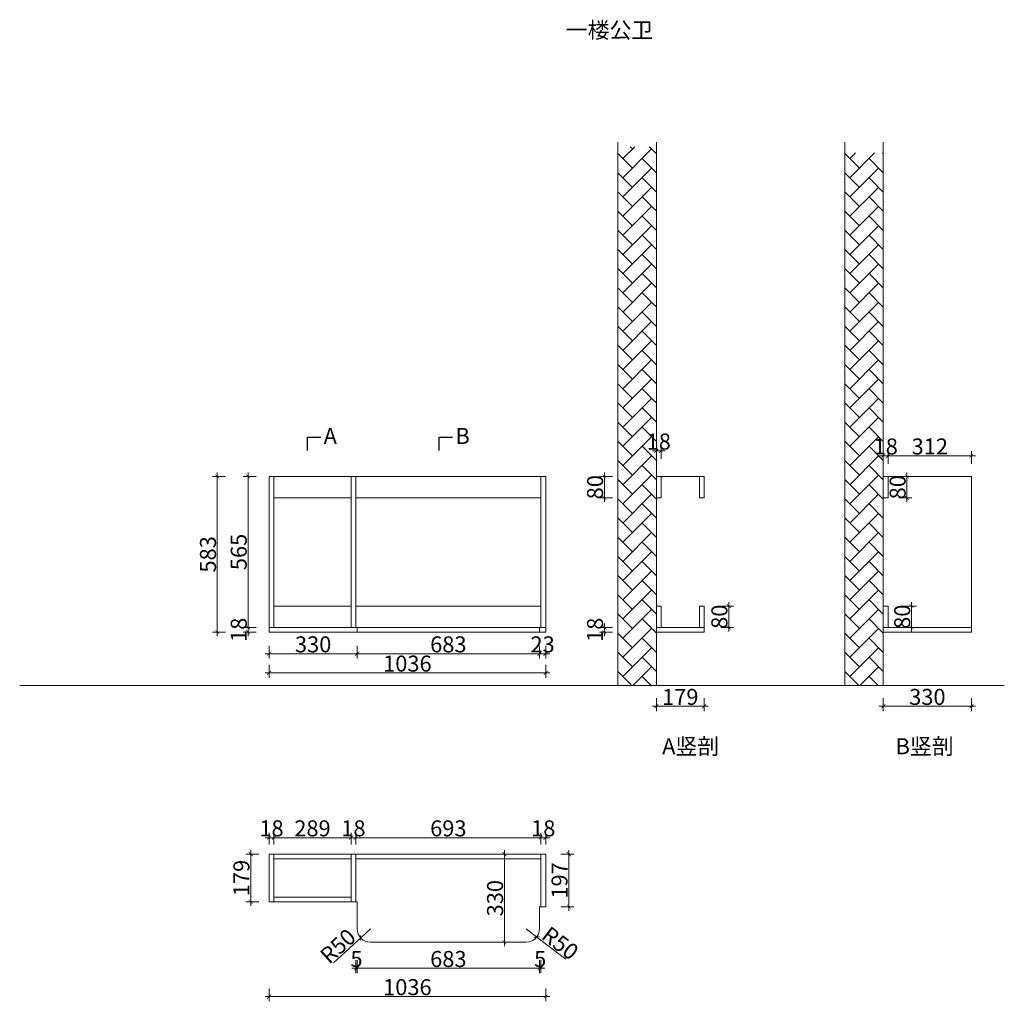
# Model space of a CAD drawing. Units: millimetres. Extents: x 71247 to 74935, y -66506 to -62830.
import ezdxf

# ---------------------------------------------------------------- set-up
doc = ezdxf.new("R2010")
doc.units = ezdxf.units.MM
for name, color, linetype, lineweight in [('11轮廓线', 255, 'Continuous', 25), ('22填充', 153, 'Continuous', 9), ('33内框线', 33, 'Continuous', 15), ('44立面细线', 8, 'Continuous', 5), ('55蓝线', 5, 'Continuous', 9)]:
    doc.layers.add(name, color=color, linetype=linetype, lineweight=lineweight)
doc.styles.add('NO.Z-文字', font='txt', dxfattribs={"height": 60})
doc.styles.add('NO.Z-标注文字', font='txt', dxfattribs={"width": 0.8})
doc.dimstyles.new('NO.Z-1.0 标标注1', dxfattribs={"dimtxt": 60, "dimasz": 15, "dimexe": 18, "dimexo": 36, "dimgap": 5, "dimtad": 3, "dimdec": 0, "dimdsep": 46, "dimtxsty": 'NO.Z-标注文字', "dimblk": 'ARCHTICK', "dimcen": 30, "dimdle": 15, "dimclrd": 4, "dimclre": 4, "dimclrt": 254, "dimadec": 1, "dimazin": 0, "dimtfac": 1, "dimtdec": 0, "dimtix": 1, "dimtmove": 1, "dimatfit": 3, "dimldrblk": 'DOT', "dimfxl": 30, "dimfxlon": 1, "dimtolj": 1, "dimtzin": 0, "dimlwd": 5, "dimlwe": 5, "dimarcsym": 0})

# ---------------------------------------------------------------- blocks, each defined once
blk = doc.blocks.new('_ArchTick')
at = {"color": 0, "linetype": 'ByBlock', "const_width": 0.15}
blk.add_lwpolyline([(-0.5, -0.5), (0.5, 0.5)], dxfattribs=at)
blk = doc.blocks.new('*D2')
at = {"layer": '11轮廓线', "color": 4, "lineweight": 5, "transparency": 16777216}
for p, q in [((72102.4, -65106), (72102.4, -65091)), ((72132.4, -65106), (72084.4, -65106)), ((72132.4, -65124), (72084.4, -65124)), ((72102.4, -65124), (72102.4, -65106)), ((72102.4, -65124), (72102.4, -65139))]:
    blk.add_line(p, q, dxfattribs=at)
at = {"layer": 'Defpoints', "color": 0, "transparency": 16777216}
for p in [(72102.4, -65106), (72181.1, -65106), (72181.1, -65124)]:
    blk.add_point(p, dxfattribs=at)
at = {"layer": '11轮廓线', "color": 4, "lineweight": 5, "transparency": 16777216, "xscale": 15, "yscale": 15, "zscale": 15}
for p, rotation in [((72102.4, -65106), 270), ((72102.4, -65124), 90)]:
    blk.add_blockref('_ArchTick', p, dxfattribs=dict(at, rotation=rotation))
at = {"layer": '11轮廓线', "color": 254, "transparency": 16777216, "insert": (72067.4, -65115), "char_height": 60, "attachment_point": 5, "rotation": 90, "style": 'NO.Z-标注文字'}
blk.add_mtext('\\A1;18', dxfattribs=at)
blk = doc.blocks.new('_Dot')
at = {"color": 0, "linetype": 'ByBlock', "lineweight": -2}
blk.add_line((-0.5, 0), (-1, 0), dxfattribs=at)
at = {"color": 0, "linetype": 'ByBlock', "const_width": 0.5}
blk.add_lwpolyline([(-0.25, 0, 1), (0.25, 0, 1)], format="xyb", close=True, dxfattribs=at)
blk = doc.blocks.new('*D3')
at = {"layer": '11轮廓线', "color": 4, "lineweight": 5, "transparency": 16777216}
for p, q in [((72132.4, -64541), (72084.4, -64541)), ((72102.4, -65121), (72102.4, -64526)), ((72132.4, -65106), (72084.4, -65106))]:
    blk.add_line(p, q, dxfattribs=at)
at = {"layer": 'Defpoints', "color": 0, "transparency": 16777216}
for p in [(72102.4, -64541), (72181.1, -64541), (72181.1, -65106)]:
    blk.add_point(p, dxfattribs=at)
at = {"layer": '11轮廓线', "color": 4, "lineweight": 5, "transparency": 16777216, "xscale": 15, "yscale": 15, "zscale": 15}
for p, rotation in [((72102.4, -64541), 90), ((72102.4, -65106), 270)]:
    blk.add_blockref('_ArchTick', p, dxfattribs=dict(at, rotation=rotation))
at = {"layer": '11轮廓线', "color": 254, "transparency": 16777216, "insert": (72067.4, -64823.5), "char_height": 60, "attachment_point": 5, "rotation": 90, "style": 'NO.Z-标注文字'}
blk.add_mtext('\\A1;565', dxfattribs=at)
blk = doc.blocks.new('*D4')
at = {"layer": '11轮廓线', "color": 4, "lineweight": 5, "transparency": 16777216}
for p, q in [((72112.3, -66149.1), (72112.3, -65940.1)), ((72142.3, -65955.1), (72094.3, -65955.1)), ((72142.3, -66134.1), (72094.3, -66134.1))]:
    blk.add_line(p, q, dxfattribs=at)
at = {"layer": 'Defpoints', "color": 0, "transparency": 16777216}
for p in [(72112.3, -65955.1), (72181.1, -65955.1), (72181.1, -66134.1)]:
    blk.add_point(p, dxfattribs=at)
at = {"layer": '11轮廓线', "color": 4, "lineweight": 5, "transparency": 16777216, "xscale": 15, "yscale": 15, "zscale": 15}
for p, rotation in [((72112.3, -65955.1), 90), ((72112.3, -66134.1), 270)]:
    blk.add_blockref('_ArchTick', p, dxfattribs=dict(at, rotation=rotation))
at = {"layer": '11轮廓线', "color": 254, "transparency": 16777216, "insert": (72077.3, -66044.6), "char_height": 60, "attachment_point": 5, "rotation": 90, "style": 'NO.Z-标注文字'}
blk.add_mtext('\\A1;179', dxfattribs=at)
blk = doc.blocks.new('*D5')
at = {"layer": '11轮廓线', "color": 4, "lineweight": 5, "transparency": 16777216}
for p, q in [((72181.1, -65893.6), (72166.1, -65893.6)), ((72181.1, -65919.1), (72181.1, -65875.6)), ((72181.1, -65893.6), (72199.1, -65893.6)), ((72199.1, -65919.1), (72199.1, -65875.6)), ((72199.1, -65893.6), (72214.1, -65893.6))]:
    blk.add_line(p, q, dxfattribs=at)
at = {"layer": 'Defpoints', "color": 0, "transparency": 16777216}
for p in [(72199.1, -65893.6), (72181.1, -65955.1), (72199.1, -65955.1)]:
    blk.add_point(p, dxfattribs=at)
at = {"layer": '11轮廓线', "color": 4, "lineweight": 5, "transparency": 16777216, "xscale": 15, "yscale": 15, "zscale": 15}
blk.add_blockref('_ArchTick', (72181.1, -65893.6), dxfattribs=at)
at = {"layer": '11轮廓线', "color": 4, "lineweight": 5, "transparency": 16777216, "xscale": 15, "yscale": 15, "zscale": 15, "rotation": 180}
blk.add_blockref('_ArchTick', (72199.1, -65893.6), dxfattribs=at)
at = {"layer": '11轮廓线', "color": 254, "transparency": 16777216, "insert": (72190.1, -65858.6), "char_height": 60, "attachment_point": 5, "style": 'NO.Z-标注文字'}
blk.add_mtext('\\A1;18', dxfattribs=at)
blk = doc.blocks.new('*D6')
at = {"layer": '11轮廓线', "color": 4, "lineweight": 5, "transparency": 16777216}
for p, q in [((72184.1, -65893.6), (72503.1, -65893.6)), ((72199.1, -65919.1), (72199.1, -65875.6)), ((72488.1, -65919.1), (72488.1, -65875.6))]:
    blk.add_line(p, q, dxfattribs=at)
at = {"layer": 'Defpoints', "color": 0, "transparency": 16777216}
for p in [(72488.1, -65893.6), (72199.1, -65955.1), (72488.1, -65955.1)]:
    blk.add_point(p, dxfattribs=at)
at = {"layer": '11轮廓线', "color": 4, "lineweight": 5, "transparency": 16777216, "xscale": 15, "yscale": 15, "zscale": 15, "rotation": 180}
blk.add_blockref('_ArchTick', (72199.1, -65893.6), dxfattribs=at)
at = {"layer": '11轮廓线', "color": 4, "lineweight": 5, "transparency": 16777216, "xscale": 15, "yscale": 15, "zscale": 15}
blk.add_blockref('_ArchTick', (72488.1, -65893.6), dxfattribs=at)
at = {"layer": '11轮廓线', "color": 254, "transparency": 16777216, "insert": (72343.6, -65858.6), "char_height": 60, "attachment_point": 5, "style": 'NO.Z-标注文字'}
blk.add_mtext('\\A1;289', dxfattribs=at)
blk = doc.blocks.new('*D7')
at = {"layer": '11轮廓线', "color": 4, "lineweight": 5, "transparency": 16777216}
for p, q in [((72488.1, -65893.6), (72473.1, -65893.6)), ((72488.1, -65919.1), (72488.1, -65875.6)), ((72488.1, -65893.6), (72506.1, -65893.6)), ((72506.1, -65919.1), (72506.1, -65875.6)), ((72506.1, -65893.6), (72521.1, -65893.6))]:
    blk.add_line(p, q, dxfattribs=at)
at = {"layer": 'Defpoints', "color": 0, "transparency": 16777216}
for p in [(72506.1, -65893.6), (72488.1, -65955.1), (72506.1, -65955.1)]:
    blk.add_point(p, dxfattribs=at)
at = {"layer": '11轮廓线', "color": 4, "lineweight": 5, "transparency": 16777216, "xscale": 15, "yscale": 15, "zscale": 15}
blk.add_blockref('_ArchTick', (72488.1, -65893.6), dxfattribs=at)
at = {"layer": '11轮廓线', "color": 4, "lineweight": 5, "transparency": 16777216, "xscale": 15, "yscale": 15, "zscale": 15, "rotation": 180}
blk.add_blockref('_ArchTick', (72506.1, -65893.6), dxfattribs=at)
at = {"layer": '11轮廓线', "color": 254, "transparency": 16777216, "insert": (72497.1, -65858.6), "char_height": 60, "attachment_point": 5, "style": 'NO.Z-标注文字'}
blk.add_mtext('\\A1;18', dxfattribs=at)
blk = doc.blocks.new('*D8')
at = {"layer": '11轮廓线', "color": 4, "lineweight": 5, "transparency": 16777216}
for p, q in [((72491.1, -65893.6), (73214.1, -65893.6)), ((72506.1, -65919.1), (72506.1, -65875.6)), ((73199.1, -65919.1), (73199.1, -65875.6))]:
    blk.add_line(p, q, dxfattribs=at)
at = {"layer": 'Defpoints', "color": 0, "transparency": 16777216}
for p in [(73199.1, -65893.6), (72506.1, -65955.1), (73199.1, -65955.1)]:
    blk.add_point(p, dxfattribs=at)
at = {"layer": '11轮廓线', "color": 4, "lineweight": 5, "transparency": 16777216, "xscale": 15, "yscale": 15, "zscale": 15, "rotation": 180}
blk.add_blockref('_ArchTick', (72506.1, -65893.6), dxfattribs=at)
at = {"layer": '11轮廓线', "color": 4, "lineweight": 5, "transparency": 16777216, "xscale": 15, "yscale": 15, "zscale": 15}
blk.add_blockref('_ArchTick', (73199.1, -65893.6), dxfattribs=at)
at = {"layer": '11轮廓线', "color": 254, "transparency": 16777216, "insert": (72852.6, -65858.6), "char_height": 60, "attachment_point": 5, "style": 'NO.Z-标注文字'}
blk.add_mtext('\\A1;693', dxfattribs=at)
blk = doc.blocks.new('*D9')
at = {"layer": '11轮廓线', "color": 4, "lineweight": 5, "transparency": 16777216}
for p, q in [((73199.1, -65893.6), (73184.1, -65893.6)), ((73199.1, -65919.1), (73199.1, -65875.6)), ((73199.1, -65893.6), (73217.1, -65893.6)), ((73217.1, -65919.1), (73217.1, -65875.6)), ((73217.1, -65893.6), (73232.1, -65893.6))]:
    blk.add_line(p, q, dxfattribs=at)
at = {"layer": 'Defpoints', "color": 0, "transparency": 16777216}
for p in [(73217.1, -65893.6), (73199.1, -65955.1), (73217.1, -65955.1)]:
    blk.add_point(p, dxfattribs=at)
at = {"layer": '11轮廓线', "color": 4, "lineweight": 5, "transparency": 16777216, "xscale": 15, "yscale": 15, "zscale": 15}
blk.add_blockref('_ArchTick', (73199.1, -65893.6), dxfattribs=at)
at = {"layer": '11轮廓线', "color": 4, "lineweight": 5, "transparency": 16777216, "xscale": 15, "yscale": 15, "zscale": 15, "rotation": 180}
blk.add_blockref('_ArchTick', (73217.1, -65893.6), dxfattribs=at)
at = {"layer": '11轮廓线', "color": 254, "transparency": 16777216, "insert": (73208.1, -65858.6), "char_height": 60, "attachment_point": 5, "style": 'NO.Z-标注文字'}
blk.add_mtext('\\A1;18', dxfattribs=at)
blk = doc.blocks.new('*D10')
at = {"layer": '11轮廓线', "color": 4, "lineweight": 5, "transparency": 16777216}
for p, q in [((73304, -65940.1), (73304, -66167.1)), ((73274, -65955.1), (73322, -65955.1)), ((73274, -66152.1), (73322, -66152.1))]:
    blk.add_line(p, q, dxfattribs=at)
at = {"layer": 'Defpoints', "color": 0, "transparency": 16777216}
for p in [(73217.1, -65955.1), (73217.1, -66152.1), (73304, -66152.1)]:
    blk.add_point(p, dxfattribs=at)
at = {"layer": '11轮廓线', "color": 4, "lineweight": 5, "transparency": 16777216, "xscale": 15, "yscale": 15, "zscale": 15}
for p, rotation in [((73304, -65955.1), 90), ((73304, -66152.1), 270)]:
    blk.add_blockref('_ArchTick', p, dxfattribs=dict(at, rotation=rotation))
at = {"layer": '11轮廓线', "color": 254, "transparency": 16777216, "insert": (73269, -66053.6), "char_height": 60, "attachment_point": 5, "rotation": 90, "style": 'NO.Z-标注文字'}
blk.add_mtext('\\A1;197', dxfattribs=at)
blk = doc.blocks.new('*D11')
at = {"layer": '11轮廓线', "color": 4, "lineweight": 5, "transparency": 16777216}
for p, q in [((73194.1, -66382.8), (73179.1, -66382.8)), ((73194.1, -66352.8), (73194.1, -66400.8)), ((73199.1, -66382.8), (73194.1, -66382.8)), ((73199.1, -66352.8), (73199.1, -66400.8)), ((73199.1, -66382.8), (73214.1, -66382.8))]:
    blk.add_line(p, q, dxfattribs=at)
at = {"layer": 'Defpoints', "color": 0, "transparency": 16777216}
for p in [(73194.1, -66152.1), (73199.1, -66152.1), (73194.1, -66382.8)]:
    blk.add_point(p, dxfattribs=at)
at = {"layer": '11轮廓线', "color": 4, "lineweight": 5, "transparency": 16777216, "xscale": 15, "yscale": 15, "zscale": 15}
blk.add_blockref('_ArchTick', (73194.1, -66382.8), dxfattribs=at)
at = {"layer": '11轮廓线', "color": 4, "lineweight": 5, "transparency": 16777216, "xscale": 15, "yscale": 15, "zscale": 15, "rotation": 180}
blk.add_blockref('_ArchTick', (73199.1, -66382.8), dxfattribs=at)
at = {"layer": '11轮廓线', "color": 254, "transparency": 16777216, "insert": (73196.6, -66347.8), "char_height": 60, "attachment_point": 5, "style": 'NO.Z-标注文字'}
blk.add_mtext('\\A1;5', dxfattribs=at)
blk = doc.blocks.new('*D12')
at = {"layer": '11轮廓线', "color": 4, "lineweight": 5, "transparency": 16777216}
for p, q in [((73209.1, -66382.8), (72496.1, -66382.8)), ((72511.1, -66352.8), (72511.1, -66400.8)), ((73194.1, -66352.8), (73194.1, -66400.8))]:
    blk.add_line(p, q, dxfattribs=at)
at = {"layer": 'Defpoints', "color": 0, "transparency": 16777216}
for p in [(72511.1, -66134.1), (73194.1, -66152.1), (72511.1, -66382.8)]:
    blk.add_point(p, dxfattribs=at)
at = {"layer": '11轮廓线', "color": 4, "lineweight": 5, "transparency": 16777216, "xscale": 15, "yscale": 15, "zscale": 15, "rotation": 180}
blk.add_blockref('_ArchTick', (72511.1, -66382.8), dxfattribs=at)
at = {"layer": '11轮廓线', "color": 4, "lineweight": 5, "transparency": 16777216, "xscale": 15, "yscale": 15, "zscale": 15}
blk.add_blockref('_ArchTick', (73194.1, -66382.8), dxfattribs=at)
at = {"layer": '11轮廓线', "color": 254, "transparency": 16777216, "insert": (72852.6, -66347.8), "char_height": 60, "attachment_point": 5, "style": 'NO.Z-标注文字'}
blk.add_mtext('\\A1;683', dxfattribs=at)
blk = doc.blocks.new('*D13')
at = {"layer": '11轮廓线', "color": 4, "lineweight": 5, "transparency": 16777216}
for p, q in [((72506.1, -66382.8), (72491.1, -66382.8)), ((72506.1, -66352.8), (72506.1, -66400.8)), ((72511.1, -66382.8), (72506.1, -66382.8)), ((72511.1, -66352.8), (72511.1, -66400.8)), ((72511.1, -66382.8), (72526.1, -66382.8))]:
    blk.add_line(p, q, dxfattribs=at)
at = {"layer": 'Defpoints', "color": 0, "transparency": 16777216}
for p in [(72506.1, -66134.1), (72511.1, -66134.1), (72506.1, -66382.8)]:
    blk.add_point(p, dxfattribs=at)
at = {"layer": '11轮廓线', "color": 4, "lineweight": 5, "transparency": 16777216, "xscale": 15, "yscale": 15, "zscale": 15}
blk.add_blockref('_ArchTick', (72506.1, -66382.8), dxfattribs=at)
at = {"layer": '11轮廓线', "color": 4, "lineweight": 5, "transparency": 16777216, "xscale": 15, "yscale": 15, "zscale": 15, "rotation": 180}
blk.add_blockref('_ArchTick', (72511.1, -66382.8), dxfattribs=at)
at = {"layer": '11轮廓线', "color": 254, "transparency": 16777216, "insert": (72508.6, -66347.8), "char_height": 60, "attachment_point": 5, "style": 'NO.Z-标注文字'}
blk.add_mtext('\\A1;5', dxfattribs=at)
blk = doc.blocks.new('*D14')
at = {"layer": '11轮廓线', "color": 4, "lineweight": 5, "transparency": 16777216}
for p in [(73144.1, -66235.1), (73292.9, -66349)]:
    blk.add_line(p, (73183.8, -66265.5), dxfattribs=at)
at = {"layer": 'Defpoints', "color": 0, "transparency": 16777216}
for p in [(73144.1, -66235.1), (73183.8, -66265.5)]:
    blk.add_point(p, dxfattribs=at)
at = {"layer": '11轮廓线', "color": 4, "lineweight": 5, "transparency": 16777216, "xscale": 15, "yscale": 15, "zscale": 15, "rotation": 142.5604491007923}
blk.add_blockref('_ArchTick', (73183.8, -66265.5), dxfattribs=at)
at = {"layer": '11轮廓线', "color": 254, "transparency": 16777216, "insert": (73271.6, -66288.6), "char_height": 60, "attachment_point": 5, "rotation": 322.5604, "style": 'NO.Z-标注文字'}
blk.add_mtext('\\A1;R50', dxfattribs=at)
blk = doc.blocks.new('*D15')
at = {"layer": '11轮廓线', "color": 4, "lineweight": 5, "transparency": 16777216}
for p in [(72561.1, -66235.1), (72422.9, -66361.6)]:
    blk.add_line(p, (72524.2, -66268.9), dxfattribs=at)
at = {"layer": 'Defpoints', "color": 0, "transparency": 16777216}
for p in [(72561.1, -66235.1), (72524.2, -66268.9)]:
    blk.add_point(p, dxfattribs=at)
at = {"layer": '11轮廓线', "color": 4, "lineweight": 5, "transparency": 16777216, "xscale": 15, "yscale": 15, "zscale": 15, "rotation": 42.45318318525268}
blk.add_blockref('_ArchTick', (72524.2, -66268.9), dxfattribs=at)
at = {"layer": '11轮廓线', "color": 254, "transparency": 16777216, "insert": (72438.9, -66299.5), "char_height": 60, "attachment_point": 5, "rotation": 42.4532, "style": 'NO.Z-标注文字'}
blk.add_mtext('\\A1;R50', dxfattribs=at)
blk = doc.blocks.new('*D16')
at = {"layer": '11轮廓线', "color": 4, "lineweight": 5, "transparency": 16777216}
for p, q in [((72181.1, -66458.3), (72181.1, -66506.3)), ((73217.1, -66458.3), (73217.1, -66506.3)), ((72166.1, -66488.3), (73232.1, -66488.3))]:
    blk.add_line(p, q, dxfattribs=at)
at = {"layer": 'Defpoints', "color": 0, "transparency": 16777216}
for p in [(72181.1, -66134.1), (73217.1, -66134.1), (73217.1, -66488.3)]:
    blk.add_point(p, dxfattribs=at)
at = {"layer": '11轮廓线', "color": 4, "lineweight": 5, "transparency": 16777216, "xscale": 15, "yscale": 15, "zscale": 15, "rotation": 180}
blk.add_blockref('_ArchTick', (72181.1, -66488.3), dxfattribs=at)
at = {"layer": '11轮廓线', "color": 4, "lineweight": 5, "transparency": 16777216, "xscale": 15, "yscale": 15, "zscale": 15}
blk.add_blockref('_ArchTick', (73217.1, -66488.3), dxfattribs=at)
at = {"layer": '11轮廓线', "color": 254, "transparency": 16777216, "insert": (72699.1, -66453.3), "char_height": 60, "attachment_point": 5, "style": 'NO.Z-标注文字'}
blk.add_mtext('\\A1;1036', dxfattribs=at)
blk = doc.blocks.new('*D17')
at = {"layer": '11轮廓线', "color": 4, "lineweight": 5, "transparency": 16777216}
for p, q in [((73062.5, -65940.1), (73062.5, -66300.1)), ((73092.5, -65955.1), (73044.5, -65955.1)), ((73092.5, -66285.1), (73044.5, -66285.1))]:
    blk.add_line(p, q, dxfattribs=at)
at = {"layer": 'Defpoints', "color": 0, "transparency": 16777216}
for p in [(73199.1, -65955.1), (73062.5, -66285.1), (73144.1, -66285.1)]:
    blk.add_point(p, dxfattribs=at)
at = {"layer": '11轮廓线', "color": 4, "lineweight": 5, "transparency": 16777216, "xscale": 15, "yscale": 15, "zscale": 15}
for p, rotation in [((73062.5, -65955.1), 90), ((73062.5, -66285.1), 270)]:
    blk.add_blockref('_ArchTick', p, dxfattribs=dict(at, rotation=rotation))
at = {"layer": '11轮廓线', "color": 254, "transparency": 16777216, "insert": (73027.5, -66120.1), "char_height": 60, "attachment_point": 5, "rotation": 90, "style": 'NO.Z-标注文字'}
blk.add_mtext('\\A1;330', dxfattribs=at)
blk = doc.blocks.new('*D18')
at = {"layer": '11轮廓线', "color": 4, "lineweight": 5, "transparency": 16777216}
for p, q in [((74481.9, -65371.3), (74481.9, -65419.3)), ((74811.9, -65371.3), (74811.9, -65419.3)), ((74826.9, -65401.3), (74466.9, -65401.3))]:
    blk.add_line(p, q, dxfattribs=at)
at = {"layer": 'Defpoints', "color": 0, "transparency": 16777216}
for p in [(74481.9, -65124), (74811.9, -65124), (74481.9, -65401.3)]:
    blk.add_point(p, dxfattribs=at)
at = {"layer": '11轮廓线', "color": 4, "lineweight": 5, "transparency": 16777216, "xscale": 15, "yscale": 15, "zscale": 15, "rotation": 180}
blk.add_blockref('_ArchTick', (74481.9, -65401.3), dxfattribs=at)
at = {"layer": '11轮廓线', "color": 4, "lineweight": 5, "transparency": 16777216, "xscale": 15, "yscale": 15, "zscale": 15}
blk.add_blockref('_ArchTick', (74811.9, -65401.3), dxfattribs=at)
at = {"layer": '11轮廓线', "color": 254, "transparency": 16777216, "insert": (74646.9, -65366.3), "char_height": 60, "attachment_point": 5, "style": 'NO.Z-标注文字'}
blk.add_mtext('\\A1;330', dxfattribs=at)
blk = doc.blocks.new('*D19')
at = {"layer": '11轮廓线', "color": 4, "lineweight": 5, "transparency": 16777216}
for p, q in [((72017.2, -64541), (71969.2, -64541)), ((71987.2, -65139), (71987.2, -64526)), ((72017.2, -65124), (71969.2, -65124))]:
    blk.add_line(p, q, dxfattribs=at)
at = {"layer": 'Defpoints', "color": 0, "transparency": 16777216}
for p in [(71987.2, -64541), (72181.1, -64541), (72181.1, -65124)]:
    blk.add_point(p, dxfattribs=at)
at = {"layer": '11轮廓线', "color": 4, "lineweight": 5, "transparency": 16777216, "xscale": 15, "yscale": 15, "zscale": 15}
for p, rotation in [((71987.2, -64541), 90), ((71987.2, -65124), 270)]:
    blk.add_blockref('_ArchTick', p, dxfattribs=dict(at, rotation=rotation))
at = {"layer": '11轮廓线', "color": 254, "transparency": 16777216, "insert": (71952.2, -64832.5), "char_height": 60, "attachment_point": 5, "rotation": 90, "style": 'NO.Z-标注文字'}
blk.add_mtext('\\A1;583', dxfattribs=at)
blk = doc.blocks.new('*D20')
at = {"layer": '11轮廓线', "color": 4, "lineweight": 5, "transparency": 16777216}
for p, q in [((73631.8, -65371.3), (73631.8, -65419.3)), ((73810.8, -65371.3), (73810.8, -65419.3)), ((73825.8, -65401.3), (73616.8, -65401.3))]:
    blk.add_line(p, q, dxfattribs=at)
at = {"layer": 'Defpoints', "color": 0, "transparency": 16777216}
for p in [(73631.8, -65124), (73810.8, -65124), (73631.8, -65401.3)]:
    blk.add_point(p, dxfattribs=at)
at = {"layer": '11轮廓线', "color": 4, "lineweight": 5, "transparency": 16777216, "xscale": 15, "yscale": 15, "zscale": 15, "rotation": 180}
blk.add_blockref('_ArchTick', (73631.8, -65401.3), dxfattribs=at)
at = {"layer": '11轮廓线', "color": 4, "lineweight": 5, "transparency": 16777216, "xscale": 15, "yscale": 15, "zscale": 15}
blk.add_blockref('_ArchTick', (73810.8, -65401.3), dxfattribs=at)
at = {"layer": '11轮廓线', "color": 254, "transparency": 16777216, "insert": (73721.3, -65366.3), "char_height": 60, "attachment_point": 5, "style": 'NO.Z-标注文字'}
blk.add_mtext('\\A1;179', dxfattribs=at)
blk = doc.blocks.new('*D21')
at = {"layer": '11轮廓线', "color": 4, "lineweight": 5, "transparency": 16777216}
for p, q in [((73437.1, -65106), (73437.1, -65091)), ((73467.1, -65106), (73419.1, -65106)), ((73467.1, -65124), (73419.1, -65124)), ((73437.1, -65124), (73437.1, -65106)), ((73437.1, -65124), (73437.1, -65139))]:
    blk.add_line(p, q, dxfattribs=at)
at = {"layer": 'Defpoints', "color": 0, "transparency": 16777216}
for p in [(73437.1, -65106), (73631.8, -65106), (73631.8, -65124)]:
    blk.add_point(p, dxfattribs=at)
at = {"layer": '11轮廓线', "color": 4, "lineweight": 5, "transparency": 16777216, "xscale": 15, "yscale": 15, "zscale": 15}
for p, rotation in [((73437.1, -65106), 270), ((73437.1, -65124), 90)]:
    blk.add_blockref('_ArchTick', p, dxfattribs=dict(at, rotation=rotation))
at = {"layer": '11轮廓线', "color": 254, "transparency": 16777216, "insert": (73402.1, -65115), "char_height": 60, "attachment_point": 5, "rotation": 90, "style": 'NO.Z-标注文字'}
blk.add_mtext('\\A1;18', dxfattribs=at)
blk = doc.blocks.new('*D22')
at = {"layer": '11轮廓线', "color": 4, "lineweight": 5, "transparency": 16777216}
for p, q in [((73631.8, -64474.9), (73631.8, -64426.9)), ((73649.8, -64474.9), (73649.8, -64426.9)), ((73631.8, -64444.9), (73616.8, -64444.9)), ((73631.8, -64444.9), (73649.8, -64444.9)), ((73649.8, -64444.9), (73664.8, -64444.9))]:
    blk.add_line(p, q, dxfattribs=at)
at = {"layer": 'Defpoints', "color": 0, "transparency": 16777216}
for p in [(73649.8, -64444.9), (73631.8, -64541), (73649.8, -64541)]:
    blk.add_point(p, dxfattribs=at)
at = {"layer": '11轮廓线', "color": 4, "lineweight": 5, "transparency": 16777216, "xscale": 15, "yscale": 15, "zscale": 15}
blk.add_blockref('_ArchTick', (73631.8, -64444.9), dxfattribs=at)
at = {"layer": '11轮廓线', "color": 4, "lineweight": 5, "transparency": 16777216, "xscale": 15, "yscale": 15, "zscale": 15, "rotation": 180}
blk.add_blockref('_ArchTick', (73649.8, -64444.9), dxfattribs=at)
at = {"layer": '11轮廓线', "color": 254, "transparency": 16777216, "insert": (73640.8, -64409.9), "char_height": 60, "attachment_point": 5, "style": 'NO.Z-标注文字'}
blk.add_mtext('\\A1;18', dxfattribs=at)
blk = doc.blocks.new('*D23')
at = {"layer": '11轮廓线', "color": 4, "lineweight": 5, "transparency": 16777216}
for p, q in [((73902.8, -65011), (73902.8, -65121)), ((73872.8, -65026), (73920.8, -65026)), ((73872.8, -65106), (73920.8, -65106))]:
    blk.add_line(p, q, dxfattribs=at)
at = {"layer": 'Defpoints', "color": 0, "transparency": 16777216}
for p in [(73810.8, -65026), (73810.8, -65106), (73902.8, -65106)]:
    blk.add_point(p, dxfattribs=at)
at = {"layer": '11轮廓线', "color": 4, "lineweight": 5, "transparency": 16777216, "xscale": 15, "yscale": 15, "zscale": 15}
for p, rotation in [((73902.8, -65026), 90), ((73902.8, -65106), 270)]:
    blk.add_blockref('_ArchTick', p, dxfattribs=dict(at, rotation=rotation))
at = {"layer": '11轮廓线', "color": 254, "transparency": 16777216, "insert": (73867.8, -65066), "char_height": 60, "attachment_point": 5, "rotation": 90, "style": 'NO.Z-标注文字'}
blk.add_mtext('\\A1;80', dxfattribs=at)
blk = doc.blocks.new('*D24')
at = {"layer": '11轮廓线', "color": 4, "lineweight": 5, "transparency": 16777216}
for p, q in [((73467.1, -64541), (73419.1, -64541)), ((73437.1, -64636), (73437.1, -64526)), ((73467.1, -64621), (73419.1, -64621))]:
    blk.add_line(p, q, dxfattribs=at)
at = {"layer": 'Defpoints', "color": 0, "transparency": 16777216}
for p in [(73437.1, -64541), (73649.8, -64541), (73649.8, -64621)]:
    blk.add_point(p, dxfattribs=at)
at = {"layer": '11轮廓线', "color": 4, "lineweight": 5, "transparency": 16777216, "xscale": 15, "yscale": 15, "zscale": 15}
for p, rotation in [((73437.1, -64541), 90), ((73437.1, -64621), 270)]:
    blk.add_blockref('_ArchTick', p, dxfattribs=dict(at, rotation=rotation))
at = {"layer": '11轮廓线', "color": 254, "transparency": 16777216, "insert": (73402.1, -64581), "char_height": 60, "attachment_point": 5, "rotation": 90, "style": 'NO.Z-标注文字'}
blk.add_mtext('\\A1;80', dxfattribs=at)
blk = doc.blocks.new('*D25')
at = {"layer": '11轮廓线', "color": 4, "lineweight": 5, "transparency": 16777216}
for p, q in [((74481.9, -64463.4), (74466.9, -64463.4)), ((74481.9, -64493.4), (74481.9, -64445.4)), ((74481.9, -64463.4), (74499.9, -64463.4)), ((74499.9, -64493.4), (74499.9, -64445.4)), ((74499.9, -64463.4), (74514.9, -64463.4))]:
    blk.add_line(p, q, dxfattribs=at)
at = {"layer": 'Defpoints', "color": 0, "transparency": 16777216}
for p in [(74499.9, -64463.4), (74481.9, -64541), (74499.9, -64541)]:
    blk.add_point(p, dxfattribs=at)
at = {"layer": '11轮廓线', "color": 4, "lineweight": 5, "transparency": 16777216, "xscale": 15, "yscale": 15, "zscale": 15}
blk.add_blockref('_ArchTick', (74481.9, -64463.4), dxfattribs=at)
at = {"layer": '11轮廓线', "color": 4, "lineweight": 5, "transparency": 16777216, "xscale": 15, "yscale": 15, "zscale": 15, "rotation": 180}
blk.add_blockref('_ArchTick', (74499.9, -64463.4), dxfattribs=at)
at = {"layer": '11轮廓线', "color": 254, "transparency": 16777216, "insert": (74490.9, -64428.4), "char_height": 60, "attachment_point": 5, "style": 'NO.Z-标注文字'}
blk.add_mtext('\\A1;18', dxfattribs=at)
blk = doc.blocks.new('*D26')
at = {"layer": '11轮廓线', "color": 4, "lineweight": 5, "transparency": 16777216}
for p, q in [((74484.9, -64463.4), (74826.9, -64463.4)), ((74499.9, -64493.4), (74499.9, -64445.4)), ((74811.9, -64493.4), (74811.9, -64445.4))]:
    blk.add_line(p, q, dxfattribs=at)
at = {"layer": 'Defpoints', "color": 0, "transparency": 16777216}
for p in [(74811.9, -64463.4), (74499.9, -64541), (74811.9, -64541)]:
    blk.add_point(p, dxfattribs=at)
at = {"layer": '11轮廓线', "color": 4, "lineweight": 5, "transparency": 16777216, "xscale": 15, "yscale": 15, "zscale": 15, "rotation": 180}
blk.add_blockref('_ArchTick', (74499.9, -64463.4), dxfattribs=at)
at = {"layer": '11轮廓线', "color": 4, "lineweight": 5, "transparency": 16777216, "xscale": 15, "yscale": 15, "zscale": 15}
blk.add_blockref('_ArchTick', (74811.9, -64463.4), dxfattribs=at)
at = {"layer": '11轮廓线', "color": 254, "transparency": 16777216, "insert": (74655.9, -64428.4), "char_height": 60, "attachment_point": 5, "style": 'NO.Z-标注文字'}
blk.add_mtext('\\A1;312', dxfattribs=at)
blk = doc.blocks.new('*D27')
at = {"layer": '11轮廓线', "color": 4, "lineweight": 5, "transparency": 16777216}
for p, q in [((74587.6, -65011), (74587.6, -65121)), ((74557.6, -65026), (74605.6, -65026)), ((74557.6, -65106), (74605.6, -65106))]:
    blk.add_line(p, q, dxfattribs=at)
at = {"layer": 'Defpoints', "color": 0, "transparency": 16777216}
for p in [(74499.9, -65026), (74499.9, -65106), (74587.6, -65106)]:
    blk.add_point(p, dxfattribs=at)
at = {"layer": '11轮廓线', "color": 4, "lineweight": 5, "transparency": 16777216, "xscale": 15, "yscale": 15, "zscale": 15}
for p, rotation in [((74587.6, -65026), 90), ((74587.6, -65106), 270)]:
    blk.add_blockref('_ArchTick', p, dxfattribs=dict(at, rotation=rotation))
at = {"layer": '11轮廓线', "color": 254, "transparency": 16777216, "insert": (74552.6, -65066), "char_height": 60, "attachment_point": 5, "rotation": 90, "style": 'NO.Z-标注文字'}
blk.add_mtext('\\A1;80', dxfattribs=at)
blk = doc.blocks.new('*D28')
at = {"layer": '11轮廓线', "color": 4, "lineweight": 5, "transparency": 16777216}
for p, q in [((74540.5, -64541), (74588.5, -64541)), ((74570.5, -64636), (74570.5, -64526)), ((74540.5, -64621), (74588.5, -64621))]:
    blk.add_line(p, q, dxfattribs=at)
at = {"layer": 'Defpoints', "color": 0, "transparency": 16777216}
for p in [(74499.9, -64541), (74570.5, -64541), (74499.9, -64621)]:
    blk.add_point(p, dxfattribs=at)
at = {"layer": '11轮廓线', "color": 4, "lineweight": 5, "transparency": 16777216, "xscale": 15, "yscale": 15, "zscale": 15}
for p, rotation in [((74570.5, -64541), 90), ((74570.5, -64621), 270)]:
    blk.add_blockref('_ArchTick', p, dxfattribs=dict(at, rotation=rotation))
at = {"layer": '11轮廓线', "color": 254, "transparency": 16777216, "insert": (74535.5, -64581), "char_height": 60, "attachment_point": 5, "rotation": 90, "style": 'NO.Z-标注文字'}
blk.add_mtext('\\A1;80', dxfattribs=at)
blk = doc.blocks.new('*D29')
at = {"layer": '11轮廓线', "color": 4, "lineweight": 5, "transparency": 16777216}
for p, q in [((72166.1, -65204.6), (72526.1, -65204.6)), ((72181.1, -65174.6), (72181.1, -65222.6)), ((72511.1, -65174.6), (72511.1, -65222.6))]:
    blk.add_line(p, q, dxfattribs=at)
at = {"layer": 'Defpoints', "color": 0, "transparency": 16777216}
for p in [(72181.1, -65124), (72511.1, -65124), (72511.1, -65204.6)]:
    blk.add_point(p, dxfattribs=at)
at = {"layer": '11轮廓线', "color": 4, "lineweight": 5, "transparency": 16777216, "xscale": 15, "yscale": 15, "zscale": 15, "rotation": 180}
blk.add_blockref('_ArchTick', (72181.1, -65204.6), dxfattribs=at)
at = {"layer": '11轮廓线', "color": 4, "lineweight": 5, "transparency": 16777216, "xscale": 15, "yscale": 15, "zscale": 15}
blk.add_blockref('_ArchTick', (72511.1, -65204.6), dxfattribs=at)
at = {"layer": '11轮廓线', "color": 254, "transparency": 16777216, "insert": (72346.1, -65169.6), "char_height": 60, "attachment_point": 5, "style": 'NO.Z-标注文字'}
blk.add_mtext('\\A1;330', dxfattribs=at)
blk = doc.blocks.new('*D30')
at = {"layer": '11轮廓线', "color": 4, "lineweight": 5, "transparency": 16777216}
for p, q in [((72496.1, -65204.6), (73209.1, -65204.6)), ((72511.1, -65174.6), (72511.1, -65222.6)), ((73194.1, -65174.6), (73194.1, -65222.6))]:
    blk.add_line(p, q, dxfattribs=at)
at = {"layer": 'Defpoints', "color": 0, "transparency": 16777216}
for p in [(72511.1, -65124), (73194.1, -65124), (73194.1, -65204.6)]:
    blk.add_point(p, dxfattribs=at)
at = {"layer": '11轮廓线', "color": 4, "lineweight": 5, "transparency": 16777216, "xscale": 15, "yscale": 15, "zscale": 15, "rotation": 180}
blk.add_blockref('_ArchTick', (72511.1, -65204.6), dxfattribs=at)
at = {"layer": '11轮廓线', "color": 4, "lineweight": 5, "transparency": 16777216, "xscale": 15, "yscale": 15, "zscale": 15}
blk.add_blockref('_ArchTick', (73194.1, -65204.6), dxfattribs=at)
at = {"layer": '11轮廓线', "color": 254, "transparency": 16777216, "insert": (72852.6, -65169.6), "char_height": 60, "attachment_point": 5, "style": 'NO.Z-标注文字'}
blk.add_mtext('\\A1;683', dxfattribs=at)
blk = doc.blocks.new('*D31')
at = {"layer": '11轮廓线', "color": 4, "lineweight": 5, "transparency": 16777216}
for p, q in [((73194.1, -65204.6), (73179.1, -65204.6)), ((73194.1, -65174.6), (73194.1, -65222.6)), ((73194.1, -65204.6), (73217.1, -65204.6)), ((73217.1, -65174.6), (73217.1, -65222.6)), ((73217.1, -65204.6), (73232.1, -65204.6))]:
    blk.add_line(p, q, dxfattribs=at)
at = {"layer": 'Defpoints', "color": 0, "transparency": 16777216}
for p in [(73194.1, -65124), (73217.1, -65124), (73217.1, -65204.6)]:
    blk.add_point(p, dxfattribs=at)
at = {"layer": '11轮廓线', "color": 4, "lineweight": 5, "transparency": 16777216, "xscale": 15, "yscale": 15, "zscale": 15}
blk.add_blockref('_ArchTick', (73194.1, -65204.6), dxfattribs=at)
at = {"layer": '11轮廓线', "color": 4, "lineweight": 5, "transparency": 16777216, "xscale": 15, "yscale": 15, "zscale": 15, "rotation": 180}
blk.add_blockref('_ArchTick', (73217.1, -65204.6), dxfattribs=at)
at = {"layer": '11轮廓线', "color": 254, "transparency": 16777216, "insert": (73205.6, -65169.6), "char_height": 60, "attachment_point": 5, "style": 'NO.Z-标注文字'}
blk.add_mtext('\\A1;23', dxfattribs=at)
blk = doc.blocks.new('*D32')
at = {"layer": '11轮廓线', "color": 4, "lineweight": 5, "transparency": 16777216}
for p, q in [((73232.1, -65276.5), (72166.1, -65276.5)), ((72181.1, -65246.5), (72181.1, -65294.5)), ((73217.1, -65246.5), (73217.1, -65294.5))]:
    blk.add_line(p, q, dxfattribs=at)
at = {"layer": 'Defpoints', "color": 0, "transparency": 16777216}
for p in [(72181.1, -65124), (73217.1, -65124), (72181.1, -65276.5)]:
    blk.add_point(p, dxfattribs=at)
at = {"layer": '11轮廓线', "color": 4, "lineweight": 5, "transparency": 16777216, "xscale": 15, "yscale": 15, "zscale": 15, "rotation": 180}
blk.add_blockref('_ArchTick', (72181.1, -65276.5), dxfattribs=at)
at = {"layer": '11轮廓线', "color": 4, "lineweight": 5, "transparency": 16777216, "xscale": 15, "yscale": 15, "zscale": 15}
blk.add_blockref('_ArchTick', (73217.1, -65276.5), dxfattribs=at)
at = {"layer": '11轮廓线', "color": 254, "transparency": 16777216, "insert": (72699.1, -65241.5), "char_height": 60, "attachment_point": 5, "style": 'NO.Z-标注文字'}
blk.add_mtext('\\A1;1036', dxfattribs=at)

msp = doc.modelspace()

# ---------------------------------------------------------------- hatches: boundary and pattern name
at = {"layer": '22填充'}
h = msp.add_hatch(dxfattribs=at)
h.set_pattern_fill('AR-HBONE', color=256, scale=0.5)
h.set_pattern_definition([(45, (-68453.625, -12198.71), (0, 71.842049), [152.4, -50.8]), (135, (-68417.704, -12162.79), (7e-15, 71.842049), [152.4, -50.8])])
h.paths.add_polyline_path([(73487.3, -65324), (73631.8, -65324), (73631.8, -63306), (73487.3, -63306)])
h = msp.add_hatch(dxfattribs=at)
h.set_pattern_fill('AR-HBONE', color=256, scale=0.5)
h.set_pattern_definition([(45, (-67603.53, -12198.71), (0, 71.842049), [152.4, -50.8]), (135, (-67567.61, -12162.79), (7e-15, 71.842049), [152.4, -50.8])])
h.paths.add_polyline_path([(74337.4, -65324), (74481.9, -65324), (74481.9, -63329.3), (74337.4, -63329.3)])

# ---------------------------------------------------------------- linework, layer by layer
at = {"layer": '11轮廓线'}
for points in [[(72324.9, -64443.2), (72324.9, -64393.2), (72374.9, -64393.2)], [(72818.7, -64443.2), (72818.7, -64393.2), (72868.7, -64393.2)]]:
    msp.add_lwpolyline(points, dxfattribs=at)
at = {"layer": '33内框线'}
for p, q in [((72181.1, -64541), (73217.1, -64541)), ((73649.8, -64541), (73792.8, -64541)), ((74499.9, -64541), (74811.9, -64541)), ((74811.9, -65106), (74811.9, -64541))]:
    msp.add_line(p, q, dxfattribs=at)
for points in [[(72181.1, -65106), (72199.1, -65106), (72199.1, -64541), (72181.1, -64541)], [(72199.1, -64621), (72488.1, -64621), (72488.1, -64541), (72199.1, -64541)], [(72488.1, -64541), (72488.1, -65106), (72506.1, -65106), (72506.1, -64541)], [(72506.1, -64621), (73199.1, -64621), (73199.1, -64541), (72506.1, -64541)], [(73199.1, -65106), (73217.1, -65106), (73217.1, -64541), (73199.1, -64541)], [(73631.8, -64621), (73649.8, -64621), (73649.8, -64541), (73631.8, -64541)], [(73792.8, -64621), (73810.8, -64621), (73810.8, -64541), (73792.8, -64541)], [(74481.9, -64621), (74499.9, -64621), (74499.9, -64541), (74481.9, -64541)], [(72199.1, -65106), (72488.1, -65106), (72488.1, -65026), (72199.1, -65026)], [(72506.1, -65106), (73199.1, -65106), (73199.1, -65026), (72506.1, -65026)], [(73631.8, -65106), (73649.8, -65106), (73649.8, -65026), (73631.8, -65026)], [(73792.8, -65106), (73810.8, -65106), (73810.8, -65026), (73792.8, -65026)], [(74481.9, -65106), (74499.9, -65106), (74499.9, -65026), (74481.9, -65026)], [(72181.1, -65124), (73217.1, -65124), (73217.1, -65106), (72181.1, -65106)], [(73631.8, -65124), (73810.8, -65124), (73810.8, -65106), (73631.8, -65106)], [(74481.9, -65124), (74811.9, -65124), (74811.9, -65106), (74481.9, -65106)], [(72181.1, -65955.1), (72181.1, -66134.1), (72199.1, -66134.1), (72199.1, -65955.1)], [(72199.1, -65955.1), (72488.1, -65955.1), (72488.1, -65973.1), (72199.1, -65973.1)], [(72488.1, -65955.1), (72488.1, -66134.1), (72506.1, -66134.1), (72506.1, -65955.1)], [(72506.1, -65973.1), (73199.1, -65973.1), (73199.1, -65955.1), (72506.1, -65955.1)], [(73217.1, -65955.1), (73217.1, -66152.1), (73199.1, -66152.1), (73199.1, -65955.1)], [(72199.1, -66134.1), (72488.1, -66134.1), (72488.1, -66116.1), (72199.1, -66116.1)]]:
    msp.add_lwpolyline(points, close=True, dxfattribs=at)
msp.add_lwpolyline([(73199.1, -65973.1), (72506.1, -65973.1), (72506.1, -66134.1), (72511.1, -66134.1), (72511.1, -66235.1, 0.414214), (72561.1, -66285.1), (73144.1, -66285.1, 0.414214), (73194.1, -66235.1), (73194.1, -66152.1), (73199.1, -66152.1)], format="xyb", close=True, dxfattribs=at)
at = {"layer": '44立面细线'}
for p, q in [((72511.1, -65106), (72511.1, -65124)), ((73194.1, -65106), (73194.1, -65124))]:
    msp.add_line(p, q, dxfattribs=at)
at = {"layer": '55蓝线'}
for p, q in [((73487.3, -65324), (73487.3, -63288.3)), ((73631.8, -65324), (73631.8, -63288.3)), ((74337.4, -65324), (74337.4, -63288.3)), ((74481.9, -65324), (74481.9, -63288.3)), ((71246.9, -65324, 0), (74935.1, -65324, 0))]:
    msp.add_line(p, q, dxfattribs=at)

# ---------------------------------------------------------------- texts
at = {"layer": '11轮廓线', "char_height": 60, "attachment_point": 1, "style": 'NO.Z-文字'}
for s, width, insert in [('一楼公卫', 725.855, (73292.5, -62838.9)), ('A', 105.814, (72385.3, -64359)), ('B', 105.814, (72879.1, -64359)), ('A竖剖', 223.941, (73653.4, -65521.1)), ('B竖剖', 223.941, (74527.7, -65521.1))]:
    msp.add_mtext_dynamic_manual_height_columns(s, width=width, gutter_width=300, heights=[0], dxfattribs=dict(at, insert=insert))

# ---------------------------------------------------------------- dimensions: what is measured, and where the dimension line sits
at = {"layer": '11轮廓线'}
for base, p1, p2, picture, middle in [((73649.8, -64444.9), (73631.8, -64541), (73649.8, -64541), '*D22', (73640.8, -64409.9)), ((74499.9, -64463.4), (74481.9, -64541), (74499.9, -64541), '*D25', (74490.9, -64428.4)), ((74811.9, -64463.4), (74499.9, -64541), (74811.9, -64541), '*D26', (74655.9, -64428.4)), ((72511.1, -65204.6), (72181.1, -65124), (72511.1, -65124), '*D29', (72346.1, -65169.6)), ((72181.1, -65276.5), (73217.1, -65124), (72181.1, -65124), '*D32', (72699.1, -65241.5)), ((73194.1, -65204.6), (72511.1, -65124), (73194.1, -65124), '*D30', (72852.6, -65169.6)), ((73217.1, -65204.6), (73194.1, -65124), (73217.1, -65124), '*D31', (73205.6, -65169.6)), ((73631.8, -65401.3), (73810.8, -65124), (73631.8, -65124), '*D20', (73721.3, -65366.3)), ((74481.9, -65401.3), (74811.9, -65124), (74481.9, -65124), '*D18', (74646.9, -65366.3)), ((72199.1, -65893.6), (72181.1, -65955.1), (72199.1, -65955.1), '*D5', (72190.1, -65858.6)), ((72488.1, -65893.6), (72199.1, -65955.1), (72488.1, -65955.1), '*D6', (72343.6, -65858.6)), ((72506.1, -65893.6), (72488.1, -65955.1), (72506.1, -65955.1), '*D7', (72497.1, -65858.6)), ((73199.1, -65893.6), (72506.1, -65955.1), (73199.1, -65955.1), '*D8', (72852.6, -65858.6)), ((73217.1, -65893.6), (73199.1, -65955.1), (73217.1, -65955.1), '*D9', (73208.1, -65858.6)), ((73217.1, -66488.3), (72181.1, -66134.1), (73217.1, -66134.1), '*D16', (72699.1, -66453.3)), ((72506.1, -66382.8), (72511.1, -66134.1), (72506.1, -66134.1), '*D13', (72508.6, -66347.8)), ((72511.1, -66382.8), (73194.1, -66152.1), (72511.1, -66134.1), '*D12', (72852.6, -66347.8)), ((73194.1, -66382.8), (73199.1, -66152.1), (73194.1, -66152.1), '*D11', (73196.6, -66347.8))]:
    dim = msp.add_linear_dim(base=base, p1=p1, p2=p2, dimstyle='NO.Z-1.0 标标注1', dxfattribs=at)
    dim.commit()
    dim.dimension.update_dxf_attribs({"geometry": picture, "text_midpoint": middle})
for base, p1, p2, picture, middle in [((71987.2, -64541), (72181.1, -65124), (72181.1, -64541), '*D19', (71952.2, -64832.5)), ((72102.4, -64541), (72181.1, -65106), (72181.1, -64541), '*D3', (72067.4, -64823.5)), ((73437.1, -64541), (73649.8, -64621), (73649.8, -64541), '*D24', (73402.1, -64581)), ((74570.5, -64541), (74499.9, -64621), (74499.9, -64541), '*D28', (74535.5, -64581)), ((73902.8, -65106), (73810.8, -65026), (73810.8, -65106), '*D23', (73867.8, -65066)), ((74587.6, -65106), (74499.9, -65026), (74499.9, -65106), '*D27', (74552.6, -65066)), ((72102.4, -65106), (72181.1, -65124), (72181.1, -65106), '*D2', (72067.4, -65115)), ((73437.1, -65106), (73631.8, -65124), (73631.8, -65106), '*D21', (73402.1, -65115)), ((72112.3, -65955.1), (72181.1, -66134.1), (72181.1, -65955.1), '*D4', (72077.3, -66044.6)), ((73062.5, -66285.1), (73199.1, -65955.1), (73144.1, -66285.1), '*D17', (73027.5, -66120.1)), ((73304, -66152.1), (73217.1, -65955.1), (73217.1, -66152.1), '*D10', (73269, -66053.6))]:
    dim = msp.add_linear_dim(base=base, p1=p1, p2=p2, angle=90, dimstyle='NO.Z-1.0 标标注1', dxfattribs=at)
    dim.commit()
    dim.dimension.update_dxf_attribs({"geometry": picture, "text_midpoint": middle})
for center, mpoint, picture, middle in [((72561.1, -66235.1), (72524.2, -66268.9), '*D15', (72438.9, -66299.5)), ((73144.1, -66235.1), (73183.8, -66265.5), '*D14', (73271.6, -66288.6))]:
    dim = msp.add_radius_dim(center=center, mpoint=mpoint, dimstyle='NO.Z-1.0 标标注1', dxfattribs=at)
    dim.commit()
    dim.dimension.update_dxf_attribs({"geometry": picture, "text_midpoint": middle})

doc.saveas('drawing.dxf')
